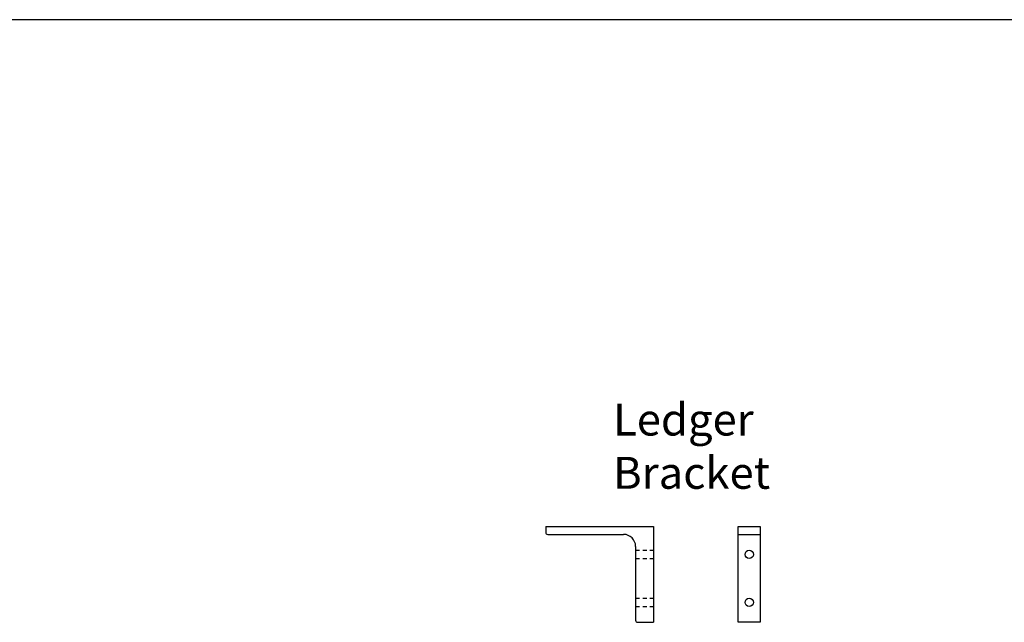
# Model space of a CAD drawing. Units: inches. Extents: x 365 to 1286, y -1193 to -422.
# Drawn here: x 1184 to 1215, y -959 to -940 of the extents above; entities that cross this region are included whole.
import ezdxf

# ---------------------------------------------------------------- set-up
doc = ezdxf.new("R2010")
doc.units = ezdxf.units.IN
doc.header["$MEASUREMENT"] = 0
doc.linetypes.add('HIDDEN2', pattern=[0.1875, 0.125, -0.0625])

msp = doc.modelspace()

# ---------------------------------------------------------------- linework, layer by layer
msp.add_line((1238.93951, -940.26835), (1046.93951, -940.26835))
at = {"lineweight": 30}
for p, q in [((1200.80792, -956.12251), (1200.80792, -956.31001)), ((1200.80792, -956.12251), (1204.18292, -956.12251)), ((1200.87042, -956.37251), (1203.24542, -956.37251)), ((1204.18292, -956.12251), (1204.18292, -959.12251)), ((1206.83236, -956.37251), (1207.51986, -956.37251)), ((1203.62042, -956.74751), (1203.62042, -959.06001)), ((1203.68292, -959.12251), (1204.18292, -959.12251))]:
    msp.add_line(p, q, dxfattribs=at)
at = {"color": 252, "linetype": 'HIDDEN2'}
for p, q in [((1203.62042, -956.86751), (1204.18292, -956.86751)), ((1203.62042, -957.12751), (1204.18292, -957.12751)), ((1203.62042, -958.36751), (1204.18292, -958.36751)), ((1203.62042, -958.62751), (1204.18292, -958.62751))]:
    msp.add_line(p, q, dxfattribs=at)
at = {"lineweight": 30}
msp.add_lwpolyline([(1206.83236, -956.12251), (1207.51986, -956.12251), (1207.51986, -959.12251), (1206.83236, -959.12251)], close=True, dxfattribs=at)
for centre in [(1207.17611, -956.99751), (1207.17611, -958.49751)]:
    msp.add_circle(centre, 0.13, dxfattribs=at)
for centre, radius, start, end in [((1200.87042, -956.31001), 0.0625, 180, 270), ((1203.24542, -956.74751), 0.375, 0, 90), ((1203.68292, -959.06001), 0.0625, 180, 270)]:
    msp.add_arc(centre, radius, start, end, dxfattribs=at)

# ---------------------------------------------------------------- texts
at = {"insert": (1202.91616, -952.27844), "char_height": 1, "width": 3.8470868, "attachment_point": 1}
msp.add_mtext('{\\fArial|b0|i0|c186|p34;Ledger Bracket }', dxfattribs=at)

doc.saveas('drawing.dxf')
